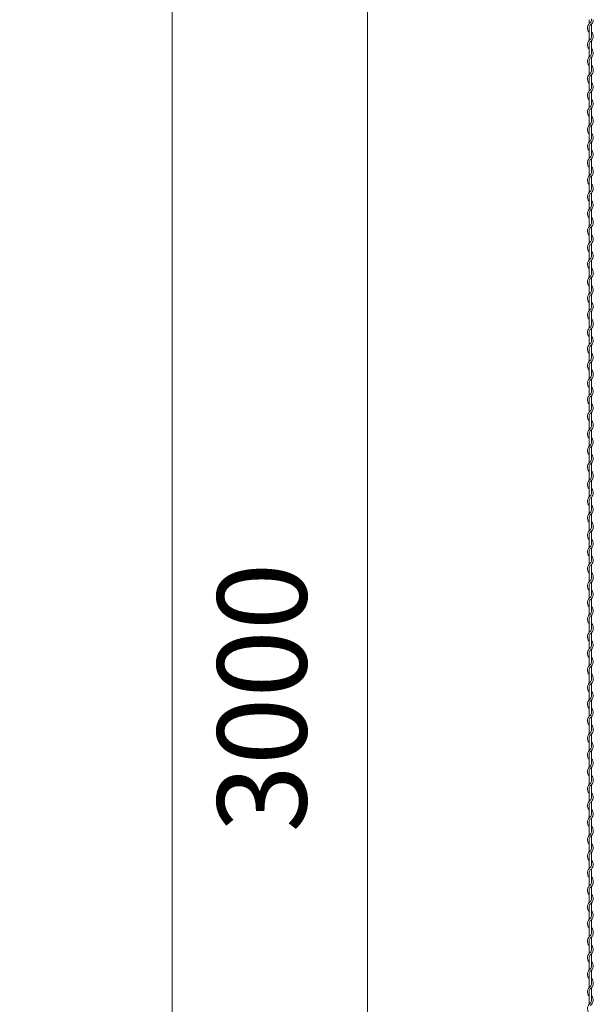
# Model space of a CAD drawing. Units: millimetres. Extents: x 573 to 8373, y 301 to 5801.
# Drawn here: x 3818 to 4108, y 3784 to 4281 of the extents above; entities that cross this region are included whole.
import ezdxf

# ---------------------------------------------------------------- set-up
doc = ezdxf.new("R2010")
doc.units = ezdxf.units.MM
doc.layers.get('0').update_dxf_attribs({"lineweight": 15})
doc.styles.get("Standard").update_dxf_attribs({"font": 'romans.shx', "bigfont": 'bigfont.shx'})
doc.dimstyles.new('ISO-25', dxfattribs={"dimtxt": 45, "dimasz": 40, "dimexe": 25, "dimexo": 20, "dimgap": 25, "dimtad": 1, "dimdsep": 46, "dimtxsty": 'Standard', "dimcen": 2.5, "dimclrd": 256, "dimadec": 0, "dimazin": 0, "dimtfac": 1, "dimtmove": 0, "dimatfit": 3, "dimfxl": 1, "dimlwd": 5, "dimlwe": 5, "dimarcsym": 0})

# ---------------------------------------------------------------- blocks, each defined once
blk = doc.blocks.new('*D4')
at = {"color": 0, "lineweight": 5, "ltscale": 12}
for p, q in [((4036.64, 4688.71), (3870.46, 4688.71)), ((4036.64, 1688.71), (3870.46, 1688.71))]:
    blk.add_line(p, q, dxfattribs=at)
at = {"lineweight": 5, "ltscale": 12}
blk.add_line((3895.46, 1728.71), (3895.46, 4648.71), dxfattribs=at)
at = {"ltscale": 12}
for points in [[(3888.79, 4648.71), (3902.12, 4648.71), (3895.46, 4688.71)], [(3888.79, 1728.71), (3902.12, 1728.71), (3895.46, 1688.71)]]:
    blk.add_solid(points, dxfattribs=at)
at = {"layer": 'Defpoints', "color": 0, "ltscale": 12}
for p in [(3895.46, 4688.71), (4056.64, 4688.71), (4056.64, 1688.71)]:
    blk.add_point(p, dxfattribs=at)
at = {"color": 0, "ltscale": 12, "insert": (3847.96, 3176.74), "char_height": 45, "attachment_point": 5, "rotation": 90}
blk.add_mtext('6000', dxfattribs=at)
blk = doc.blocks.new('*D6')
at = {"color": 0, "lineweight": 5, "ltscale": 12}
for p, q in [((4036.64, 4688.71), (3969.12, 4688.71)), ((4036.64, 3188.71), (3969.12, 3188.71))]:
    blk.add_line(p, q, dxfattribs=at)
at = {"lineweight": 5, "ltscale": 12}
blk.add_line((3994.12, 3228.71), (3994.12, 4648.71), dxfattribs=at)
at = {"ltscale": 12}
for points in [[(3987.46, 4648.71), (4000.79, 4648.71), (3994.12, 4688.71)], [(3987.46, 3228.71), (4000.79, 3228.71), (3994.12, 3188.71)]]:
    blk.add_solid(points, dxfattribs=at)
at = {"layer": 'Defpoints', "color": 0, "ltscale": 12}
for p in [(3994.12, 4688.71), (4056.64, 4688.71), (4056.64, 3188.71)]:
    blk.add_point(p, dxfattribs=at)
at = {"color": 0, "ltscale": 12, "insert": (3946.62, 3938.71), "char_height": 45, "attachment_point": 5, "rotation": 90}
blk.add_mtext('3000', dxfattribs=at)

msp = doc.modelspace()

# ---------------------------------------------------------------- linework, layer by layer
at = {"color": 0}
for p, q in [((4106.056, 4281.287), (4106.056, 4279.255)), ((4107.256, 4272.788), (4107.256, 4279.059)), ((4106.056, 4277.051), (4106.056, 4270.855)), ((4107.256, 4264.438), (4107.256, 4270.633)), ((4106.056, 4268.651), (4106.056, 4262.455)), ((4106.056, 4260.251), (4106.056, 4255.654)), ((4107.256, 4256.038), (4107.256, 4262.233)), ((4106.056, 4255.654), (4106.056, 4253.622)), ((4106.056, 4251.418), (4106.056, 4245.222)), ((4107.256, 4247.156), (4107.256, 4253.426)), ((4107.256, 4238.805), (4107.256, 4245)), ((4106.056, 4243.018), (4106.056, 4236.822)), ((4106.056, 4234.618), (4106.056, 4230.021)), ((4107.256, 4230.405), (4107.256, 4236.6)), ((4106.056, 4230.021), (4106.056, 4227.989)), ((4106.056, 4225.785), (4106.056, 4219.589)), ((4107.256, 4221.523), (4107.256, 4227.793)), ((4107.256, 4213.172), (4107.256, 4219.367)), ((4106.056, 4217.385), (4106.056, 4211.189)), ((4107.256, 4204.772), (4107.256, 4210.967)), ((4106.056, 4208.985), (4106.056, 4204.388)), ((4106.056, 4204.388), (4106.056, 4202.357)), ((4106.056, 4200.152), (4106.056, 4193.957)), ((4107.256, 4195.89), (4107.256, 4202.161)), ((4106.056, 4191.752), (4106.056, 4185.557)), ((4107.256, 4187.539), (4107.256, 4193.735)), ((4107.256, 4179.139), (4107.256, 4185.335)), ((4106.056, 4183.352), (4106.056, 4178.755)), ((4106.056, 4178.757), (4106.056, 4176.725)), ((4106.056, 4174.521), (4106.056, 4168.325)), ((4107.256, 4170.258), (4107.256, 4176.529)), ((4106.056, 4166.121), (4106.056, 4159.925)), ((4107.256, 4161.908), (4107.256, 4168.103)), ((4107.256, 4153.508), (4107.256, 4159.703)), ((4106.056, 4157.721), (4106.056, 4153.124)), ((4106.056, 4153.124), (4106.056, 4151.092)), ((4107.256, 4144.626), (4107.256, 4150.896)), ((4106.056, 4148.888), (4106.056, 4142.692)), ((4106.056, 4140.488), (4106.056, 4134.292)), ((4107.256, 4136.275), (4107.256, 4142.47)), ((4106.056, 4132.088), (4106.056, 4127.491)), ((4107.256, 4127.875), (4107.256, 4134.07)), ((4106.056, 4127.491), (4106.056, 4125.459)), ((4107.256, 4118.993), (4107.256, 4125.263)), ((4106.056, 4123.255), (4106.056, 4117.059)), ((4106.056, 4114.855), (4106.056, 4108.659)), ((4107.256, 4110.642), (4107.256, 4116.837)), ((4106.056, 4106.455), (4106.056, 4101.858)), ((4107.256, 4102.242), (4107.256, 4108.437)), ((4106.056, 4101.858), (4106.056, 4099.827)), ((4106.056, 4097.622), (4106.056, 4091.427)), ((4107.256, 4093.36), (4107.256, 4099.631)), ((4107.256, 4085.009), (4107.256, 4091.205)), ((4106.056, 4089.222), (4106.056, 4083.027)), ((4106.056, 4080.822), (4106.056, 4076.225)), ((4107.256, 4076.609), (4107.256, 4082.805)), ((4106.056, 4076.227), (4106.056, 4074.195)), ((4106.056, 4071.991), (4106.056, 4065.795)), ((4107.256, 4067.728), (4107.256, 4073.999)), ((4107.256, 4059.378), (4107.256, 4065.573)), ((4106.056, 4063.591), (4106.056, 4057.395)), ((4106.056, 4055.191), (4106.056, 4050.594)), ((4107.256, 4050.978), (4107.256, 4057.173)), ((4106.056, 4050.594), (4106.056, 4048.562)), ((4106.056, 4046.358), (4106.056, 4040.162)), ((4107.256, 4042.096), (4107.256, 4048.366)), ((4106.056, 4037.958), (4106.056, 4031.762)), ((4107.256, 4033.745), (4107.256, 4039.94)), ((4107.256, 4025.345), (4107.256, 4031.54)), ((4106.056, 4029.558), (4106.056, 4024.961)), ((4106.056, 4024.961), (4106.056, 4022.929)), ((4106.056, 4020.725), (4106.056, 4014.529)), ((4107.256, 4016.463), (4107.256, 4022.733)), ((4106.056, 4012.325), (4106.056, 4006.129)), ((4107.256, 4008.112), (4107.256, 4014.307)), ((4107.256, 3999.712), (4107.256, 4005.907)), ((4106.056, 4003.925), (4106.056, 3999.328)), ((4106.056, 3999.328), (4106.056, 3997.297)), ((4107.256, 3990.83), (4107.256, 3997.101)), ((4106.056, 3995.092), (4106.056, 3988.897)), ((4106.056, 3986.692), (4106.056, 3980.497)), ((4107.256, 3982.479), (4107.256, 3988.675)), ((4106.056, 3978.292), (4106.056, 3973.695)), ((4107.256, 3974.079), (4107.256, 3980.275)), ((4106.056, 3973.697), (4106.056, 3971.665)), ((4107.256, 3965.198), (4107.256, 3971.469)), ((4106.056, 3969.461), (4106.056, 3963.265)), ((4106.056, 3961.061), (4106.056, 3954.865)), ((4107.256, 3956.848), (4107.256, 3963.043)), ((4106.056, 3952.661), (4106.056, 3948.064)), ((4107.256, 3948.448), (4107.256, 3954.643)), ((4106.056, 3948.064), (4106.056, 3946.032)), ((4107.256, 3939.566), (4107.256, 3945.836)), ((4106.056, 3943.828), (4106.056, 3937.632)), ((4107.256, 3931.215), (4107.256, 3937.41)), ((4106.056, 3935.428), (4106.056, 3929.232)), ((4106.056, 3927.028), (4106.056, 3922.431)), ((4107.256, 3922.815), (4107.256, 3929.01)), ((4106.056, 3922.431), (4106.056, 3920.399)), ((4106.056, 3918.195), (4106.056, 3911.999)), ((4107.256, 3913.933), (4107.256, 3920.203)), ((4107.256, 3905.582), (4107.256, 3911.777)), ((4106.056, 3909.795), (4106.056, 3903.599)), ((4106.056, 3901.395), (4106.056, 3896.798)), ((4107.256, 3897.182), (4107.256, 3903.377)), ((4106.056, 3896.798), (4106.056, 3894.767)), ((4106.056, 3892.562), (4106.056, 3886.367)), ((4107.256, 3888.3), (4107.256, 3894.571)), ((4107.256, 3879.949), (4107.256, 3886.145)), ((4106.056, 3884.162), (4106.056, 3877.967)), ((4107.256, 3871.549), (4107.256, 3877.745)), ((4106.056, 3875.762), (4106.056, 3871.165)), ((4106.056, 3871.167), (4106.056, 3869.135)), ((4106.056, 3866.931), (4106.056, 3860.735)), ((4107.256, 3862.668), (4107.256, 3868.939)), ((4106.056, 3858.531), (4106.056, 3852.335)), ((4107.256, 3854.318), (4107.256, 3860.513)), ((4107.256, 3845.918), (4107.256, 3852.113)), ((4106.056, 3850.131), (4106.056, 3845.534)), ((4106.056, 3845.534), (4106.056, 3843.502)), ((4106.056, 3841.298), (4106.056, 3835.102)), ((4107.256, 3837.036), (4107.256, 3843.306)), ((4106.056, 3832.898), (4106.056, 3826.702)), ((4107.256, 3828.685), (4107.256, 3834.88)), ((4107.256, 3820.285), (4107.256, 3826.48)), ((4106.056, 3824.498), (4106.056, 3819.901)), ((4106.056, 3819.901), (4106.056, 3817.869)), ((4107.256, 3811.403), (4107.256, 3817.673)), ((4106.056, 3815.665), (4106.056, 3809.469)), ((4106.056, 3807.265), (4106.056, 3801.069)), ((4107.256, 3803.052), (4107.256, 3809.247)), ((4106.056, 3798.865), (4106.056, 3794.268)), ((4107.256, 3794.652), (4107.256, 3800.847)), ((4106.056, 3794.268), (4106.056, 3792.237)), ((4107.256, 3785.77), (4107.256, 3792.041)), ((4106.056, 3790.032), (4106.056, 3783.837))]:
    msp.add_line(p, q, dxfattribs=at)
for centre, radius, start, end in [((4108.306, 4277.051), 3.15, 121.58814, 224.41531), ((4105.006, 4281.264), 2.25, 317.16657, 0.25332), ((4105.006, 4281.264), 3.15, 301.58814, 0), ((4105.006, 4281.669), 2.25, 349.58604, 0), ((4108.306, 4277.051), 2.25, 137.16657, 180), ((4105.006, 4272.838), 3.15, 301.58814, 44.41531), ((4108.306, 4268.651), 3.15, 121.83736, 224.41531), ((4108.306, 4268.651), 2.25, 137.65546, 180.24444), ((4105.006, 4272.838), 2.25, 317.16657, 0), ((4105.006, 4264.438), 3.15, 301.58814, 44.41531), ((4105.006, 4264.438), 2.25, 317.16657, 0), ((4108.306, 4260.251), 3.15, 121.83736, 224.41531), ((4108.306, 4260.251), 2.25, 137.65546, 180.24444), ((4108.306, 4251.418), 3.15, 121.58814, 224.41531), ((4105.006, 4255.631), 2.25, 317.16657, 0.25332), ((4105.006, 4255.631), 3.15, 301.58814, 0), ((4105.006, 4256.038), 2.25, 349.58604, 0), ((4105.006, 4256.038), 3.15, 353.00172, 44.41531), ((4108.306, 4251.418), 2.25, 137.16657, 180), ((4105.006, 4247.205), 3.15, 301.58814, 44.41531), ((4108.306, 4243.018), 3.15, 121.83736, 224.41531), ((4108.306, 4243.018), 2.25, 137.65546, 180.24444), ((4105.006, 4247.205), 2.25, 317.16657, 0), ((4105.006, 4238.805), 3.15, 301.58814, 44.41531), ((4108.306, 4234.618), 3.15, 121.83736, 224.41531), ((4108.306, 4234.618), 2.25, 137.65546, 180.24444), ((4105.006, 4238.805), 2.25, 317.16657, 0), ((4105.006, 4229.998), 2.25, 317.16657, 0.25332), ((4105.006, 4229.998), 3.15, 301.58814, 0), ((4105.006, 4230.405), 2.25, 349.58604, 0), ((4105.006, 4230.405), 3.15, 353.00172, 44.41531), ((4108.306, 4225.785), 3.15, 121.58814, 224.41531), ((4108.306, 4225.785), 2.25, 137.16657, 180), ((4108.306, 4217.385), 3.15, 121.83736, 224.41531), ((4105.006, 4221.572), 3.15, 301.58814, 44.41531), ((4105.006, 4221.572), 2.25, 317.16657, 0), ((4108.306, 4217.385), 2.25, 137.65546, 180.24444), ((4105.006, 4213.172), 3.15, 301.58814, 44.41531), ((4108.306, 4208.985), 3.15, 121.83736, 224.41531), ((4108.306, 4208.985), 2.25, 137.65546, 180.24444), ((4105.006, 4213.172), 2.25, 317.16657, 0), ((4105.006, 4204.365), 2.25, 317.16657, 0.25332), ((4105.006, 4204.365), 3.15, 301.58814, 0), ((4105.006, 4204.772), 2.25, 349.58604, 0), ((4105.006, 4204.772), 3.15, 353.00172, 44.41531), ((4108.306, 4200.152), 3.15, 121.58814, 224.41531), ((4108.306, 4200.152), 2.25, 137.16657, 180), ((4108.306, 4191.752), 3.15, 121.83736, 224.41531), ((4105.006, 4195.939), 3.15, 301.58814, 44.41531), ((4105.006, 4195.939), 2.25, 317.16657, 0), ((4108.306, 4191.752), 2.25, 137.65546, 180.24444), ((4105.006, 4187.539), 3.15, 301.58814, 44.41531), ((4108.306, 4183.352), 3.15, 121.83736, 224.41531), ((4108.306, 4183.352), 2.25, 137.65546, 180.24444), ((4105.006, 4187.539), 2.25, 317.16657, 0), ((4105.006, 4179.139), 3.15, 353.00172, 44.41531), ((4108.306, 4174.521), 3.15, 121.58814, 224.41531), ((4108.306, 4174.521), 2.25, 137.16657, 180), ((4105.006, 4178.734), 2.25, 317.16657, 0.25332), ((4105.006, 4178.734), 3.15, 301.58814, 0), ((4105.006, 4179.139), 2.25, 349.58604, 0), ((4105.006, 4170.308), 3.15, 301.58814, 44.41531), ((4105.006, 4170.308), 2.25, 317.16657, 0), ((4108.306, 4166.121), 3.15, 121.83736, 224.41531), ((4108.306, 4166.121), 2.25, 137.65546, 180.24444), ((4108.306, 4157.721), 3.15, 121.83736, 224.41531), ((4105.006, 4161.908), 3.15, 301.58814, 44.41531), ((4105.006, 4161.908), 2.25, 317.16657, 0), ((4108.306, 4157.721), 2.25, 137.65546, 180.24444), ((4105.006, 4153.508), 3.15, 353.00172, 44.41531), ((4108.306, 4148.888), 3.15, 121.58814, 224.41531), ((4108.306, 4148.888), 2.25, 137.16657, 180), ((4105.006, 4153.101), 2.25, 317.16657, 0.25332), ((4105.006, 4153.101), 3.15, 301.58814, 0), ((4105.006, 4153.508), 2.25, 349.58604, 0), ((4105.006, 4144.675), 3.15, 301.58814, 44.41531), ((4105.006, 4144.675), 2.25, 317.16657, 0), ((4108.306, 4140.488), 3.15, 121.83736, 224.41531), ((4108.306, 4140.488), 2.25, 137.65546, 180.24444), ((4108.306, 4132.088), 3.15, 121.83736, 224.41531), ((4105.006, 4136.275), 3.15, 301.58814, 44.41531), ((4105.006, 4136.275), 2.25, 317.16657, 0), ((4108.306, 4132.088), 2.25, 137.65546, 180.24444), ((4105.006, 4127.875), 3.15, 353.00172, 44.41531), ((4108.306, 4123.255), 3.15, 121.58814, 224.41531), ((4108.306, 4123.255), 2.25, 137.16657, 180), ((4105.006, 4127.468), 2.25, 317.16657, 0.25332), ((4105.006, 4127.468), 3.15, 301.58814, 0), ((4105.006, 4127.875), 2.25, 349.58604, 0), ((4105.006, 4119.042), 3.15, 301.58814, 44.41531), ((4108.306, 4114.855), 3.15, 121.83736, 224.41531), ((4108.306, 4114.855), 2.25, 137.65546, 180.24444), ((4105.006, 4119.042), 2.25, 317.16657, 0), ((4105.006, 4110.642), 3.15, 301.58814, 44.41531), ((4105.006, 4110.642), 2.25, 317.16657, 0), ((4108.306, 4106.455), 3.15, 121.83736, 224.41531), ((4108.306, 4106.455), 2.25, 137.65546, 180.24444), ((4108.306, 4097.622), 3.15, 121.58814, 224.41531), ((4105.006, 4101.835), 2.25, 317.16657, 0.25332), ((4105.006, 4101.835), 3.15, 301.58814, 0), ((4105.006, 4102.242), 2.25, 349.58604, 0), ((4105.006, 4102.242), 3.15, 353.00172, 44.41531), ((4108.306, 4097.622), 2.25, 137.16657, 180), ((4105.006, 4093.409), 3.15, 301.58814, 44.41531), ((4108.306, 4089.222), 3.15, 121.83736, 224.41531), ((4108.306, 4089.222), 2.25, 137.65546, 180.24444), ((4105.006, 4093.409), 2.25, 317.16657, 0), ((4105.006, 4085.009), 3.15, 301.58814, 44.41531), ((4105.006, 4085.009), 2.25, 317.16657, 0), ((4108.306, 4080.822), 3.15, 121.83736, 224.41531), ((4108.306, 4080.822), 2.25, 137.65546, 180.24444), ((4105.006, 4076.204), 2.25, 317.16657, 0.25332), ((4105.006, 4076.204), 3.15, 301.58814, 0), ((4105.006, 4076.609), 2.25, 349.58604, 0), ((4105.006, 4076.609), 3.15, 353.00172, 44.41531), ((4108.306, 4071.991), 3.15, 121.58814, 224.41531), ((4108.306, 4071.991), 2.25, 137.16657, 180), ((4108.306, 4063.591), 3.15, 121.83736, 224.41531), ((4108.306, 4063.591), 2.25, 137.65546, 180.24444), ((4105.006, 4067.778), 3.15, 301.58814, 44.41531), ((4105.006, 4067.778), 2.25, 317.16657, 0), ((4105.006, 4059.378), 3.15, 301.58814, 44.41531), ((4108.306, 4055.191), 3.15, 121.83736, 224.41531), ((4108.306, 4055.191), 2.25, 137.65546, 180.24444), ((4105.006, 4059.378), 2.25, 317.16657, 0), ((4105.006, 4050.571), 2.25, 317.16657, 0.25332), ((4105.006, 4050.571), 3.15, 301.58814, 0), ((4105.006, 4050.978), 2.25, 349.58604, 0), ((4105.006, 4050.978), 3.15, 353.00172, 44.41531), ((4108.306, 4046.358), 3.15, 121.58814, 224.41531), ((4108.306, 4046.358), 2.25, 137.16657, 180), ((4108.306, 4037.958), 3.15, 121.83736, 224.41531), ((4105.006, 4042.145), 3.15, 301.58814, 44.41531), ((4105.006, 4042.145), 2.25, 317.16657, 0), ((4108.306, 4037.958), 2.25, 137.65546, 180.24444), ((4105.006, 4033.745), 3.15, 301.58814, 44.41531), ((4108.306, 4029.558), 3.15, 121.83736, 224.41531), ((4108.306, 4029.558), 2.25, 137.65546, 180.24444), ((4105.006, 4033.745), 2.25, 317.16657, 0), ((4105.006, 4025.345), 2.25, 349.58604, 0), ((4105.006, 4025.345), 3.15, 353.00172, 44.41531), ((4108.306, 4020.725), 3.15, 121.58814, 224.41531), ((4108.306, 4020.725), 2.25, 137.16657, 180), ((4105.006, 4024.938), 2.25, 317.16657, 0.25332), ((4105.006, 4024.938), 3.15, 301.58814, 0), ((4105.006, 4016.512), 3.15, 301.58814, 44.41531), ((4105.006, 4016.512), 2.25, 317.16657, 0), ((4108.306, 4012.325), 3.15, 121.83736, 224.41531), ((4108.306, 4012.325), 2.25, 137.65546, 180.24444), ((4105.006, 4008.112), 3.15, 301.58814, 44.41531), ((4108.306, 4003.925), 3.15, 121.83736, 224.41531), ((4108.306, 4003.925), 2.25, 137.65546, 180.24444), ((4105.006, 4008.112), 2.25, 317.16657, 0), ((4105.006, 3999.712), 3.15, 353.00172, 44.41531), ((4108.306, 3995.092), 3.15, 121.58814, 224.41531), ((4108.306, 3995.092), 2.25, 137.16657, 180), ((4105.006, 3999.305), 2.25, 317.16657, 0.25332), ((4105.006, 3999.305), 3.15, 301.58814, 0), ((4105.006, 3999.712), 2.25, 349.58604, 0), ((4105.006, 3990.879), 3.15, 301.58814, 44.41531), ((4105.006, 3990.879), 2.25, 317.16657, 0), ((4108.306, 3986.692), 3.15, 121.83736, 224.41531), ((4108.306, 3986.692), 2.25, 137.65546, 180.24444), ((4108.306, 3978.292), 3.15, 121.83736, 224.41531), ((4105.006, 3982.479), 3.15, 301.58814, 44.41531), ((4105.006, 3982.479), 2.25, 317.16657, 0), ((4108.306, 3978.292), 2.25, 137.65546, 180.24444), ((4105.006, 3974.079), 3.15, 353.00172, 44.41531), ((4108.306, 3969.461), 3.15, 121.58814, 224.41531), ((4108.306, 3969.461), 2.25, 137.16657, 180), ((4105.006, 3973.674), 2.25, 317.16657, 0.25332), ((4105.006, 3973.674), 3.15, 301.58814, 0), ((4105.006, 3974.079), 2.25, 349.58604, 0), ((4105.006, 3965.248), 3.15, 301.58814, 44.41531), ((4108.306, 3961.061), 3.15, 121.83736, 224.41531), ((4108.306, 3961.061), 2.25, 137.65546, 180.24444), ((4105.006, 3965.248), 2.25, 317.16657, 0), ((4105.006, 3956.848), 3.15, 301.58814, 44.41531), ((4105.006, 3956.848), 2.25, 317.16657, 0), ((4108.306, 3952.661), 3.15, 121.83736, 224.41531), ((4108.306, 3952.661), 2.25, 137.65546, 180.24444), ((4105.006, 3948.448), 3.15, 353.00172, 44.41531), ((4108.306, 3943.828), 3.15, 121.58814, 224.41531), ((4105.006, 3948.041), 2.25, 317.16657, 0.25332), ((4105.006, 3948.041), 3.15, 301.58814, 0), ((4105.006, 3948.448), 2.25, 349.58604, 0), ((4108.306, 3943.828), 2.25, 137.16657, 180), ((4105.006, 3939.615), 3.15, 301.58814, 44.41531), ((4108.306, 3935.428), 3.15, 121.83736, 224.41531), ((4108.306, 3935.428), 2.25, 137.65546, 180.24444), ((4105.006, 3939.615), 2.25, 317.16657, 0), ((4105.006, 3931.215), 3.15, 301.58814, 44.41531), ((4105.006, 3931.215), 2.25, 317.16657, 0), ((4108.306, 3927.028), 3.15, 121.83736, 224.41531), ((4108.306, 3927.028), 2.25, 137.65546, 180.24444), ((4108.306, 3918.195), 3.15, 121.58814, 224.41531), ((4105.006, 3922.408), 2.25, 317.16657, 0.25332), ((4105.006, 3922.408), 3.15, 301.58814, 0), ((4105.006, 3922.815), 2.25, 349.58604, 0), ((4105.006, 3922.815), 3.15, 353.00172, 44.41531), ((4108.306, 3918.195), 2.25, 137.16657, 180), ((4105.006, 3913.982), 3.15, 301.58814, 44.41531), ((4108.306, 3909.795), 3.15, 121.83736, 224.41531), ((4108.306, 3909.795), 2.25, 137.65546, 180.24444), ((4105.006, 3913.982), 2.25, 317.16657, 0), ((4105.006, 3905.582), 3.15, 301.58814, 44.41531), ((4108.306, 3901.395), 3.15, 121.83736, 224.41531), ((4108.306, 3901.395), 2.25, 137.65546, 180.24444), ((4105.006, 3905.582), 2.25, 317.16657, 0), ((4105.006, 3896.775), 2.25, 317.16657, 0.25332), ((4105.006, 3896.775), 3.15, 301.58814, 0), ((4105.006, 3897.182), 2.25, 349.58604, 0), ((4105.006, 3897.182), 3.15, 353.00172, 44.41531), ((4108.306, 3892.562), 3.15, 121.58814, 224.41531), ((4108.306, 3892.562), 2.25, 137.16657, 180), ((4108.306, 3884.162), 3.15, 121.83736, 224.41531), ((4105.006, 3888.349), 3.15, 301.58814, 44.41531), ((4105.006, 3888.349), 2.25, 317.16657, 0), ((4108.306, 3884.162), 2.25, 137.65546, 180.24444), ((4105.006, 3879.949), 3.15, 301.58814, 44.41531), ((4108.306, 3875.762), 3.15, 121.83736, 224.41531), ((4108.306, 3875.762), 2.25, 137.65546, 180.24444), ((4105.006, 3879.949), 2.25, 317.16657, 0), ((4105.006, 3871.144), 2.25, 317.16657, 0.25332), ((4105.006, 3871.144), 3.15, 301.58814, 0), ((4105.006, 3871.549), 2.25, 349.58604, 0), ((4105.006, 3871.549), 3.15, 353.00172, 44.41531), ((4108.306, 3866.931), 3.15, 121.58814, 224.41531), ((4108.306, 3866.931), 2.25, 137.16657, 180), ((4108.306, 3858.531), 3.15, 121.83736, 224.41531), ((4105.006, 3862.718), 3.15, 301.58814, 44.41531), ((4105.006, 3862.718), 2.25, 317.16657, 0), ((4108.306, 3858.531), 2.25, 137.65546, 180.24444), ((4105.006, 3854.318), 3.15, 301.58814, 44.41531), ((4108.306, 3850.131), 3.15, 121.83736, 224.41531), ((4108.306, 3850.131), 2.25, 137.65546, 180.24444), ((4105.006, 3854.318), 2.25, 317.16657, 0), ((4105.006, 3845.918), 3.15, 353.00172, 44.41531), ((4108.306, 3841.298), 3.15, 121.58814, 224.41531), ((4108.306, 3841.298), 2.25, 137.16657, 180), ((4105.006, 3845.511), 2.25, 317.16657, 0.25332), ((4105.006, 3845.511), 3.15, 301.58814, 0), ((4105.006, 3845.918), 2.25, 349.58604, 0), ((4105.006, 3837.085), 3.15, 301.58814, 44.41531), ((4105.006, 3837.085), 2.25, 317.16657, 0), ((4108.306, 3832.898), 3.15, 121.83736, 224.41531), ((4108.306, 3832.898), 2.25, 137.65546, 180.24444), ((4108.306, 3824.498), 3.15, 121.83736, 224.41531), ((4105.006, 3828.685), 3.15, 301.58814, 44.41531), ((4105.006, 3828.685), 2.25, 317.16657, 0), ((4108.306, 3824.498), 2.25, 137.65546, 180.24444), ((4105.006, 3820.285), 3.15, 353.00172, 44.41531), ((4108.306, 3815.665), 3.15, 121.58814, 224.41531), ((4108.306, 3815.665), 2.25, 137.16657, 180), ((4105.006, 3819.878), 2.25, 317.16657, 0.25332), ((4105.006, 3819.878), 3.15, 301.58814, 0), ((4105.006, 3820.285), 2.25, 349.58604, 0), ((4105.006, 3811.452), 3.15, 301.58814, 44.41531), ((4105.006, 3811.452), 2.25, 317.16657, 0), ((4108.306, 3807.265), 3.15, 121.83736, 224.41531), ((4108.306, 3807.265), 2.25, 137.65546, 180.24444), ((4108.306, 3798.865), 3.15, 121.83736, 224.41531), ((4105.006, 3803.052), 3.15, 301.58814, 44.41531), ((4105.006, 3803.052), 2.25, 317.16657, 0), ((4108.306, 3798.865), 2.25, 137.65546, 180.24444), ((4105.006, 3794.652), 3.15, 353.00172, 44.41531), ((4108.306, 3790.032), 3.15, 121.58814, 224.41531), ((4108.306, 3790.032), 2.25, 137.16657, 180), ((4105.006, 3794.245), 2.25, 317.16657, 0.25332), ((4105.006, 3794.245), 3.15, 301.58814, 0), ((4105.006, 3794.652), 2.25, 349.58604, 0), ((4105.006, 3785.819), 3.15, 301.58814, 44.41531), ((4108.306, 3781.632), 3.15, 121.83736, 224.41531), ((4105.006, 3785.819), 2.25, 317.16657, 0)]:
    msp.add_arc(centre, radius, start, end, dxfattribs=at)

# ---------------------------------------------------------------- dimensions: what is measured, and where the dimension line sits
at = {"color": 0, "ltscale": 25}
dim = msp.add_linear_dim(base=(3895.457, 4688.709), p1=(4056.638, 1688.709), p2=(4056.638, 4688.709), angle=90, text='6000', dimstyle='ISO-25', dxfattribs=at)
dim.commit()
dim.dimension.update_dxf_attribs({"geometry": '*D4', "text_midpoint": (3895.457, 3176.738), "dimtype": 161})
dim = msp.add_aligned_dim(p1=(4056.638, 3188.709), p2=(4056.638, 4688.709), distance=62.515, text='3000', dimstyle='ISO-25', dxfattribs=at)
dim.commit()
dim.dimension.update_dxf_attribs({"geometry": '*D6', "text_midpoint": (3946.623, 3938.709)})

doc.saveas('drawing.dxf')
